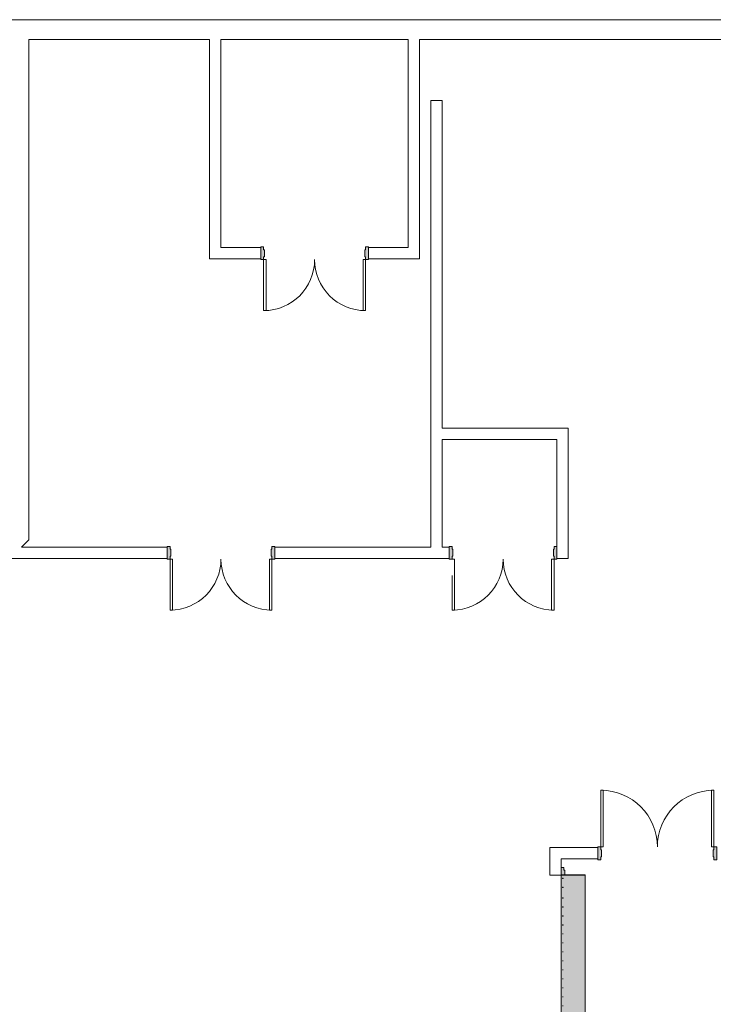
# Model space of a CAD drawing. Units: inches. Extents: x 24872 to 38165, y 149 to 12122.
# Drawn here: x 32712 to 33202, y 7293 to 7988 of the extents above; entities that cross this region are included whole.
import ezdxf

# ---------------------------------------------------------------- set-up
doc = ezdxf.new("R2010")
doc.units = ezdxf.units.IN
doc.header["$LTSCALE"] = 128
doc.header["$MEASUREMENT"] = 0
doc.layers.get('0').update_dxf_attribs({"lineweight": 0})
for name, color, linetype, lineweight in [('CCCC Level 1$0$Bldg-Doors', 1, 'Continuous', 0), ('CCCC Level 1$0$Bldg-Walls', 252, 'Continuous', 0), ('Xref', 7, 'Continuous', 0)]:
    doc.layers.add(name, color=color, linetype=linetype, lineweight=lineweight)

# ---------------------------------------------------------------- blocks, each defined once
blk = doc.blocks.new('CCCC Level 1$0$ZMM_Interior - Stud Door - Double - 6_-0_ x 7_-0_ STEEL-1757703-01 Floor Plan - Doc - 2')
at = {"layer": 'CCCC Level 1$0$Bldg-Doors', "lineweight": 9}
h = blk.add_hatch(color=256, dxfattribs=at)
h.paths.add_polyline_path([(-38, 4.5), (-38, -4.5), (-36, -4.5), (-36, -2.5), (-35.5, -2.5), (-35.5, 2.5), (-36, 2.5), (-36, 4.5)], flags=0)
h.paths.add_polyline_path([(36, 4.5), (36, 2.5), (35.5, 2.5), (35.5, -2.5), (36, -2.5), (36, -4.5), (38, -4.5), (38, 4.5)], flags=0)
for p, q in [((-36, 40.5), (-36, 4.5)), ((-34.25, 40.5), (-36, 40.5)), ((-34.25, 4.5), (-34.25, 40.5)), ((34.25, 40.5), (34.25, 4.5)), ((36, 40.5), (34.25, 40.5)), ((36, 4.5), (36, 40.5)), ((-36, 4.5), (-34.25, 4.5)), ((34.25, 4.5), (36, 4.5))]:
    blk.add_line(p, q, dxfattribs=at)
at = {"layer": 'CCCC Level 1$0$Bldg-Doors'}
for p, q in [((-36, 4.5), (-38, 4.5)), ((-38, 4.5), (-38, -4.5)), ((-36, 2.5), (-36, 4.5)), ((-35.5, 2.5), (-36, 2.5)), ((-35.5, -2.5), (-35.5, 2.5)), ((36, 2.5), (35.5, 2.5)), ((35.5, 2.5), (35.5, -2.5)), ((38, 4.5), (36, 4.5)), ((36, 4.5), (36, 2.5)), ((38, -4.5), (38, 4.5)), ((-38, -4.5), (-36, -4.5)), ((-36, -4.5), (-36, -2.5)), ((-36, -2.5), (-35.5, -2.5)), ((35.5, -2.5), (36, -2.5)), ((36, -2.5), (36, -4.5)), ((36, -4.5), (38, -4.5))]:
    blk.add_line(p, q, dxfattribs=at)
at = {"layer": 'CCCC Level 1$0$Bldg-Doors', "lineweight": 9}
for centre, start, end in [((-36, 4.5), 360, 90), ((36, 4.5), 90, 180)]:
    blk.add_arc(centre, 36, start, end, dxfattribs=at)
blk = doc.blocks.new('CCCC Level 1$0$ZMM_Interior - Stud Door - Double - 6_-0_ x 7_-0_ STEEL-1780914-01 Floor Plan - Doc - 2')
at = {"layer": 'CCCC Level 1$0$Bldg-Doors', "lineweight": 9}
h = blk.add_hatch(color=256, dxfattribs=at)
h.paths.add_polyline_path([(38, -4.5), (38, 4.5), (36, 4.5), (36, 2.5), (35.5, 2.5), (35.5, -2.5), (36, -2.5), (36, -4.5)], flags=0)
h.paths.add_polyline_path([(-36, -4.5), (-36, -2.5), (-35.5, -2.5), (-35.5, 2.5), (-36, 2.5), (-36, 4.5), (-38, 4.5), (-38, -4.5)], flags=0)
at = {"layer": 'CCCC Level 1$0$Bldg-Doors'}
for p, q in [((-38, -4.5), (-38, 4.5)), ((-38, 4.5), (-36, 4.5)), ((-36, 4.5), (-36, 2.5)), ((-36, 2.5), (-35.5, 2.5)), ((-35.5, 2.5), (-35.5, -2.5)), ((35.5, 2.5), (36, 2.5)), ((35.5, -2.5), (35.5, 2.5)), ((36, 2.5), (36, 4.5)), ((36, 4.5), (38, 4.5)), ((38, 4.5), (38, -4.5)), ((-36, -4.5), (-38, -4.5)), ((-36, -2.5), (-36, -4.5)), ((-35.5, -2.5), (-36, -2.5)), ((36, -2.5), (35.5, -2.5)), ((36, -4.5), (36, -2.5)), ((38, -4.5), (36, -4.5))]:
    blk.add_line(p, q, dxfattribs=at)
at = {"layer": 'CCCC Level 1$0$Bldg-Doors', "lineweight": 9}
for p, q in [((-35.97, -4.5), (-34.25, -4.5)), ((-34.25, -4.5), (-34.25, -40.5)), ((34.25, -40.5), (34.25, -4.5)), ((34.25, -4.5), (36, -4.5)), ((36, -4.5), (36, -40.5)), ((-36, -40.5), (-36, -16.05)), ((-34.25, -40.5), (-36, -40.5)), ((36, -40.5), (34.25, -40.5))]:
    blk.add_line(p, q, dxfattribs=at)
for centre, start, end in [((-36, -4.5), 270, 0), ((36, -4.5), 180, 270)]:
    blk.add_arc(centre, 36, start, end, dxfattribs=at)
blk = doc.blocks.new('CCCC Level 1$0$ZMM_Interior - Stud Door - Double - 6_-0_ x 7_-0_ STEEL-V1-01 Floor Plan - Doc - 2')
at = {"layer": 'CCCC Level 1$0$Bldg-Doors', "lineweight": 9}
h = blk.add_hatch(color=256, dxfattribs=at)
h.paths.add_polyline_path([(36, -4.5), (38, -4.5), (38, 4.5), (36, 4.5), (36, 2.5), (35.5, 2.5), (35.5, -2.5), (36, -2.5)], flags=0)
h.paths.add_polyline_path([(-38, -4.5), (-36, -4.5), (-36, -2.5), (-35.5, -2.5), (-35.5, 2.5), (-36, 2.5), (-36, 4.5), (-38, 4.5)], flags=0)
at = {"layer": 'CCCC Level 1$0$Bldg-Doors'}
for p, q in [((-38, -4.5), (-38, 4.5)), ((-38, 4.5), (-36, 4.5)), ((-36, 4.5), (-36, 2.5)), ((-36, 2.5), (-35.5, 2.5)), ((-35.5, 2.5), (-35.5, -2.5)), ((35.5, 2.5), (36, 2.5)), ((35.5, -2.5), (35.5, 2.5)), ((36, 2.5), (36, 4.5)), ((36, 4.5), (38, 4.5)), ((38, 4.5), (38, -4.5)), ((-36, -4.5), (-38, -4.5)), ((-36, -2.5), (-36, -4.5)), ((-35.5, -2.5), (-36, -2.5)), ((36, -2.5), (35.5, -2.5)), ((36, -4.5), (36, -2.5)), ((38, -4.5), (36, -4.5))]:
    blk.add_line(p, q, dxfattribs=at)
at = {"layer": 'CCCC Level 1$0$Bldg-Doors', "lineweight": 9}
for p, q in [((-36, -40.5), (-36, -4.5)), ((-36, -4.5), (-34.25, -4.5)), ((-34.25, -4.5), (-34.25, -40.5)), ((34.25, -40.5), (34.25, -4.5)), ((34.25, -4.5), (36, -4.5)), ((36, -4.5), (36, -40.5)), ((-34.25, -40.5), (-36, -40.5)), ((36, -40.5), (34.25, -40.5))]:
    blk.add_line(p, q, dxfattribs=at)
for centre, start, end in [((-36, -4.5), 270, 0), ((36, -4.5), 180, 270)]:
    blk.add_arc(centre, 36, start, end, dxfattribs=at)
blk = doc.blocks.new('CCCC Level 1$0$ZMM_Interior - Stud Door - Double - 6_-8_ x 7_-0_-1793572-01 Floor Plan - Doc - 2')
at = {"layer": 'CCCC Level 1$0$Bldg-Doors', "lineweight": 9}
h = blk.add_hatch(color=256, dxfattribs=at)
h.paths.add_polyline_path([(40, -4.5), (42, -4.5), (42, 4.5), (40, 4.5), (40, 2.5), (39.5, 2.5), (39.5, -2.5), (40, -2.5)], flags=0)
h.paths.add_polyline_path([(-40, -4.5), (-40, -2.5), (-39.5, -2.5), (-39.5, 2.5), (-40, 2.5), (-40, 4.5), (-42, 4.5), (-42, -4.5)], flags=0)
for p, q in [((-40, 44.5), (-40, 4.5)), ((-38.25, 44.5), (-40, 44.5)), ((-38.25, 4.5), (-38.25, 44.5)), ((38.25, 44.5), (38.25, 4.5)), ((40, 44.5), (38.25, 44.5)), ((40, 4.5), (40, 44.5)), ((-40, 4.5), (-38.25, 4.5)), ((38.25, 4.5), (40, 4.5))]:
    blk.add_line(p, q, dxfattribs=at)
at = {"layer": 'CCCC Level 1$0$Bldg-Doors'}
for p, q in [((-40, 4.5), (-42, 4.5)), ((-42, 4.5), (-42, -4.5)), ((-40, 2.5), (-40, 4.5)), ((-39.5, 2.5), (-40, 2.5)), ((-39.5, -2.5), (-39.5, 2.5)), ((40, 2.5), (39.5, 2.5)), ((39.5, 2.5), (39.5, -2.5)), ((42, 4.5), (40, 4.5)), ((40, 4.5), (40, 2.5)), ((42, -4.5), (42, 4.5)), ((-42, -4.5), (-40, -4.5)), ((-40, -4.5), (-40, -2.5)), ((-40, -2.5), (-39.5, -2.5)), ((39.5, -2.5), (40, -2.5)), ((40, -2.5), (40, -4.5)), ((40, -4.5), (42, -4.5))]:
    blk.add_line(p, q, dxfattribs=at)
at = {"layer": 'CCCC Level 1$0$Bldg-Doors', "lineweight": 9}
for centre, start, end in [((-40, 4.5), 360, 90), ((40, 4.5), 90, 180)]:
    blk.add_arc(centre, 40, start, end, dxfattribs=at)
blk = doc.blocks.new('CCCC Level 1$0$670_Grille_Overhead_Door - 670_Grille_Overhead_Door_12_-0_-V55-01 Floor Plan - Doc - 2')
at = {"layer": 'CCCC Level 1$0$Bldg-Doors', "lineweight": 9}
h = blk.add_hatch(color=256, dxfattribs=at)
h.paths.add_polyline_path([(-11.5, -37.74), (-11.5, -39.74), (-9.5, -39.74), (-9.5, -40.49), (-6, -40.49), (-6, -37.74), (-6.45, -37.74)], flags=0)
h.paths.add_polyline_path([(138, -38.77), (138, -40.49), (141.5, -40.49), (141.5, -39.74), (143.5, -39.74), (143.5, -37.74), (138, -37.74)], flags=0)
h = blk.add_hatch(color=256, dxfattribs=at)
h.paths.add_polyline_path([(-6.25, -54.74), (-6, -54.74), (-6, -37.74), (-6.25, -37.74), (-6.25, -41.94)], flags=0)
h.paths.add_polyline_path([(138, -37.74), (138, -54.74), (138.25, -54.74), (138.25, -37.74), (138.15, -37.74)], flags=0)
for points in [[(-6, -37.74), (-6, -46.24), (138, -46.24), (138, -37.74), (-4.99, -37.74)], [(-6, -54.74), (138, -54.74), (138, -46.24), (-6, -46.24), (-6, -54.53)]]:
    blk.add_hatch(color=256, dxfattribs=at).paths.add_polyline_path(points, flags=0)
h = blk.add_hatch(color=256, dxfattribs=at)
h.paths.add_polyline_path([(-5.07, -38.73), (-5.07, -39.23), (-5.01, -39.23), (-5.01, -38.73)], flags=0)
h.paths.add_polyline_path([(-3.76, -38.73), (-3.76, -39.23), (-3.7, -39.23), (-3.7, -38.73)], flags=0)
h.paths.add_polyline_path([(1.27, -39.23), (1.34, -39.23), (1.34, -38.73), (1.27, -38.77), (1.27, -39.17)], flags=0)
h.paths.add_polyline_path([(7.62, -39.23), (7.68, -39.23), (7.68, -38.73), (7.62, -38.77), (7.62, -39.17)], flags=0)
h.paths.add_polyline_path([(13.96, -38.73), (13.96, -39.23), (14.02, -39.23), (14.02, -38.73)], flags=0)
h.paths.add_polyline_path([(20.3, -39.23), (20.37, -39.23), (20.37, -38.73), (20.3, -38.77), (20.3, -39.17)], flags=0)
h.paths.add_polyline_path([(26.65, -39.23), (26.71, -39.23), (26.71, -38.73), (26.65, -38.77), (26.65, -39.17)], flags=0)
h.paths.add_polyline_path([(32.99, -39.17), (32.99, -39.23), (33.05, -39.23), (33.05, -38.73), (32.99, -38.77), (32.99, -39.03)], flags=0)
h.paths.add_polyline_path([(39.34, -39.23), (39.4, -39.23), (39.4, -38.73), (39.34, -38.77), (39.34, -39.03)], flags=0)
h.paths.add_polyline_path([(45.68, -39.23), (45.74, -39.23), (45.74, -38.73), (45.68, -38.77), (45.68, -39.17)], flags=0)
h.paths.add_polyline_path([(52.02, -39.17), (52.02, -39.23), (52.09, -39.23), (52.09, -38.73), (52.02, -38.77), (52.02, -39.03)], flags=0)
h.paths.add_polyline_path([(58.37, -38.73), (58.37, -39.23), (58.43, -39.23), (58.43, -38.73)], flags=0)
h.paths.add_polyline_path([(64.71, -38.73), (64.71, -39.23), (64.77, -39.23), (64.77, -38.73)], flags=0)
h.paths.add_polyline_path([(71.05, -39.23), (71.12, -39.23), (71.12, -38.73), (71.05, -38.77), (71.05, -39.17)], flags=0)
h.paths.add_polyline_path([(77.4, -39.17), (77.4, -39.23), (77.46, -39.23), (77.46, -38.73), (77.4, -38.77), (77.4, -39.03)], flags=0)
h.paths.add_polyline_path([(83.74, -38.9), (83.74, -39.23), (83.8, -39.23), (83.8, -38.73), (83.74, -38.77)], flags=0)
h.paths.add_polyline_path([(90.09, -38.73), (90.09, -39.23), (90.15, -39.23), (90.15, -38.73)], flags=0)
h.paths.add_polyline_path([(96.43, -39.23), (96.49, -39.23), (96.49, -38.73), (96.43, -38.77), (96.43, -39.17)], flags=0)
h.paths.add_polyline_path([(102.77, -39.23), (102.84, -39.23), (102.84, -38.73), (102.77, -38.77), (102.77, -39.17)], flags=0)
h.paths.add_polyline_path([(109.12, -38.73), (109.12, -39.23), (109.18, -39.23), (109.18, -38.73)], flags=0)
h.paths.add_polyline_path([(115.46, -39.23), (115.52, -39.23), (115.52, -38.73), (115.46, -38.77)], flags=0)
h.paths.add_polyline_path([(121.8, -39.17), (121.8, -39.23), (121.87, -39.23), (121.87, -38.73), (121.8, -38.77), (121.8, -39.03)], flags=0)
h.paths.add_polyline_path([(129.37, -38.73), (129.37, -39.23), (129.43, -39.23), (129.43, -38.73)], flags=0)
h.paths.add_polyline_path([(135.71, -39.23), (135.77, -39.23), (135.77, -38.73), (135.71, -38.77), (135.71, -39.03)], flags=0)
for p, q in [((-11.5, -37.74), (-11.5, -39.74)), ((-6, -37.74), (-11.5, -37.74)), ((-11.5, -39.74), (-9.5, -39.74)), ((-9.5, -39.74), (-9.5, -40.49)), ((-9.5, -40.49), (-6, -40.49)), ((-6.25, -37.74), (-6.25, -54.74)), ((-6, -37.74), (-6.25, -37.74)), ((-6, -54.74), (-6, -37.74)), ((-6, -46.24), (-6, -37.74)), ((-6, -37.74), (138, -37.74)), ((-6, -40.49), (-6, -37.74)), ((-5.01, -38.73), (-5.07, -38.73)), ((-5.07, -38.73), (-5.07, -39.23)), ((-5.07, -39.23), (-5.01, -39.23)), ((-5.01, -39.23), (-5.01, -38.73)), ((-3.7, -38.73), (-3.76, -38.73)), ((-3.76, -38.73), (-3.76, -39.23)), ((-3.76, -39.23), (-3.7, -39.23)), ((-3.7, -39.23), (-3.7, -38.73)), ((1.34, -38.73), (1.27, -38.73)), ((1.27, -38.73), (1.27, -39.23)), ((1.27, -39.23), (1.34, -39.23)), ((1.34, -39.23), (1.34, -38.73)), ((7.68, -38.73), (7.62, -38.73)), ((7.62, -38.73), (7.62, -39.23)), ((7.62, -39.23), (7.68, -39.23)), ((7.68, -39.23), (7.68, -38.73)), ((14.02, -38.73), (13.96, -38.73)), ((13.96, -38.73), (13.96, -39.23)), ((13.96, -39.23), (14.02, -39.23)), ((14.02, -39.23), (14.02, -38.73)), ((20.37, -38.73), (20.3, -38.73)), ((20.3, -38.73), (20.3, -39.23)), ((20.3, -39.23), (20.37, -39.23)), ((20.37, -39.23), (20.37, -38.73)), ((26.71, -38.73), (26.65, -38.73)), ((26.65, -38.73), (26.65, -39.23)), ((26.65, -39.23), (26.71, -39.23)), ((26.71, -39.23), (26.71, -38.73)), ((33.05, -38.73), (32.99, -38.73)), ((32.99, -38.73), (32.99, -39.23)), ((32.99, -39.23), (33.05, -39.23)), ((33.05, -39.23), (33.05, -38.73)), ((39.4, -38.73), (39.34, -38.73)), ((39.34, -38.73), (39.34, -39.23)), ((39.34, -39.23), (39.4, -39.23)), ((39.4, -39.23), (39.4, -38.73)), ((45.74, -38.73), (45.68, -38.73)), ((45.68, -38.73), (45.68, -39.23)), ((45.68, -39.23), (45.74, -39.23)), ((45.74, -39.23), (45.74, -38.73)), ((52.09, -38.73), (52.02, -38.73)), ((52.02, -38.73), (52.02, -39.23)), ((52.02, -39.23), (52.09, -39.23)), ((52.09, -39.23), (52.09, -38.73)), ((58.43, -38.73), (58.37, -38.73)), ((58.37, -38.73), (58.37, -39.23)), ((58.37, -39.23), (58.43, -39.23)), ((58.43, -39.23), (58.43, -38.73)), ((64.77, -38.73), (64.71, -38.73)), ((64.71, -38.73), (64.71, -39.23)), ((64.71, -39.23), (64.77, -39.23)), ((64.77, -39.23), (64.77, -38.73)), ((71.12, -38.73), (71.05, -38.73)), ((71.05, -38.73), (71.05, -39.23)), ((71.05, -39.23), (71.12, -39.23)), ((71.12, -39.23), (71.12, -38.73)), ((77.46, -38.73), (77.4, -38.73)), ((77.4, -38.73), (77.4, -39.23)), ((77.4, -39.23), (77.46, -39.23)), ((77.46, -39.23), (77.46, -38.73)), ((83.8, -38.73), (83.74, -38.73)), ((83.74, -38.73), (83.74, -39.23)), ((83.74, -39.23), (83.8, -39.23)), ((83.8, -39.23), (83.8, -38.73)), ((90.15, -38.73), (90.09, -38.73)), ((90.09, -38.73), (90.09, -39.23)), ((90.09, -39.23), (90.15, -39.23)), ((90.15, -39.23), (90.15, -38.73)), ((96.49, -38.73), (96.43, -38.73)), ((96.43, -38.73), (96.43, -39.23)), ((96.43, -39.23), (96.49, -39.23)), ((96.49, -39.23), (96.49, -38.73)), ((102.84, -38.73), (102.77, -38.73)), ((102.77, -38.73), (102.77, -39.23)), ((102.77, -39.23), (102.84, -39.23)), ((102.84, -39.23), (102.84, -38.73)), ((109.18, -38.73), (109.12, -38.73)), ((109.12, -38.73), (109.12, -39.23)), ((109.12, -39.23), (109.18, -39.23)), ((109.18, -39.23), (109.18, -38.73)), ((115.52, -38.73), (115.46, -38.73)), ((115.46, -38.73), (115.46, -39.23)), ((115.46, -39.23), (115.52, -39.23)), ((115.52, -39.23), (115.52, -38.73)), ((121.87, -38.73), (121.8, -38.73)), ((121.8, -38.73), (121.8, -39.23)), ((121.8, -39.23), (121.87, -39.23)), ((121.87, -39.23), (121.87, -38.73)), ((129.43, -38.73), (129.37, -38.73)), ((129.37, -38.73), (129.37, -39.23)), ((129.37, -39.23), (129.43, -39.23)), ((129.43, -39.23), (129.43, -38.73)), ((135.77, -38.73), (135.71, -38.73)), ((135.71, -38.73), (135.71, -39.23)), ((135.71, -39.23), (135.77, -39.23)), ((135.77, -39.23), (135.77, -38.73)), ((138.25, -37.74), (138, -37.74)), ((138, -37.74), (138, -54.74)), ((138, -37.74), (138, -46.24)), ((143.5, -37.74), (138, -37.74)), ((138, -37.74), (138, -40.49)), ((138, -40.49), (141.5, -40.49)), ((138.25, -54.74), (138.25, -37.74)), ((141.5, -40.49), (141.5, -39.74)), ((141.5, -39.74), (143.5, -39.74)), ((143.5, -39.74), (143.5, -37.74)), ((-6.25, -54.74), (-6, -54.74)), ((-6, -54.74), (138, -54.74)), ((138, -54.74), (138.25, -54.74))]:
    blk.add_line(p, q, dxfattribs=at)
blk = doc.blocks.new('CCCC Level 1')
at = {"layer": 'CCCC Level 1$0$Bldg-Walls'}
for p, q in [((33787.18, 7987.92), (32536.41, 7987.92)), ((32718.55, 7973.92), (32846.27, 7973.92)), ((32718.55, 7620.58), (32718.55, 7973.92)), ((32846.27, 7973.92), (32846.27, 7818.94)), ((32854.27, 7973.92), (32986.55, 7973.92)), ((32854.27, 7826.94), (32854.27, 7973.92)), ((32986.55, 7973.92), (32986.55, 7826.94)), ((32994.55, 7973.92), (33423.69, 7973.92)), ((32994.55, 7818.94), (32994.55, 7973.92)), ((33002.55, 7930.92), (33002.55, 7615.42)), ((33010.55, 7930.92), (33002.55, 7930.92)), ((33010.55, 7699.42), (33010.55, 7930.92)), ((32882.41, 7826.94), (32854.27, 7826.94)), ((32882.41, 7818.94), (32882.41, 7826.94)), ((32986.55, 7826.94), (32958.41, 7826.94)), ((32958.41, 7826.94), (32958.41, 7818.94)), ((32846.27, 7818.94), (32882.41, 7818.94)), ((32958.41, 7818.94), (32994.55, 7818.94)), ((33099.55, 7699.42), (33010.55, 7699.42)), ((33099.55, 7607.42), (33099.55, 7699.42)), ((33010.55, 7615.42), (33010.55, 7691.42)), ((33010.55, 7691.42), (33091.55, 7691.42)), ((33091.55, 7691.42), (33091.55, 7607.42)), ((32713.39, 7615.42), (32718.55, 7620.58)), ((32816.27, 7615.42), (32713.39, 7615.42)), ((32816.27, 7607.42), (32816.27, 7615.42)), ((33002.55, 7615.42), (32892.27, 7615.42)), ((32892.27, 7615.42), (32892.27, 7607.42)), ((33015.55, 7615.42), (33010.55, 7615.42)), ((33015.55, 7607.42), (33015.55, 7615.42)), ((32705.39, 7607.42), (32816.27, 7607.42)), ((32892.27, 7607.42), (33015.55, 7607.42)), ((33091.55, 7607.42), (33099.55, 7607.42)), ((33120.49, 7403.17), (33086.49, 7403.17)), ((33086.49, 7403.17), (33086.49, 7383.76)), ((33120.49, 7395.17), (33120.49, 7403.17)), ((33094.49, 7395.17), (33120.49, 7395.17)), ((33094.49, 7389.26), (33094.49, 7395.17)), ((33086.49, 7383.76), (33094.49, 7383.76))]:
    blk.add_line(p, q, dxfattribs=at)
at = {"lineweight": 9}
for name, p, rotation in [('CCCC Level 1$0$ZMM_Interior - Stud Door - Double - 6_-0_ x 7_-0_ STEEL-1757703-01 Floor Plan - Doc - 2', (32920.41, 7822.94), 179.9999999999999), ('CCCC Level 1$0$670_Grille_Overhead_Door - 670_Grille_Overhead_Door_12_-0_-V55-01 Floor Plan - Doc - 2', (33056.75, 7245.76), 89.99999999999991)]:
    blk.add_blockref(name, p, dxfattribs=dict(at, rotation=rotation))
for name, p in [('CCCC Level 1$0$ZMM_Interior - Stud Door - Double - 6_-0_ x 7_-0_ STEEL-V1-01 Floor Plan - Doc - 2', (32854.27, 7611.42)), ('CCCC Level 1$0$ZMM_Interior - Stud Door - Double - 6_-0_ x 7_-0_ STEEL-1780914-01 Floor Plan - Doc - 2', (33053.55, 7611.42)), ('CCCC Level 1$0$ZMM_Interior - Stud Door - Double - 6_-8_ x 7_-0_-1793572-01 Floor Plan - Doc - 2', (33162.49, 7399.17))]:
    blk.add_blockref(name, p, dxfattribs=at)

msp = doc.modelspace()

# ---------------------------------------------------------------- block references
at = {"layer": 'Xref'}
msp.add_blockref('CCCC Level 1', (0, 0), dxfattribs=at)

doc.saveas('drawing.dxf')
